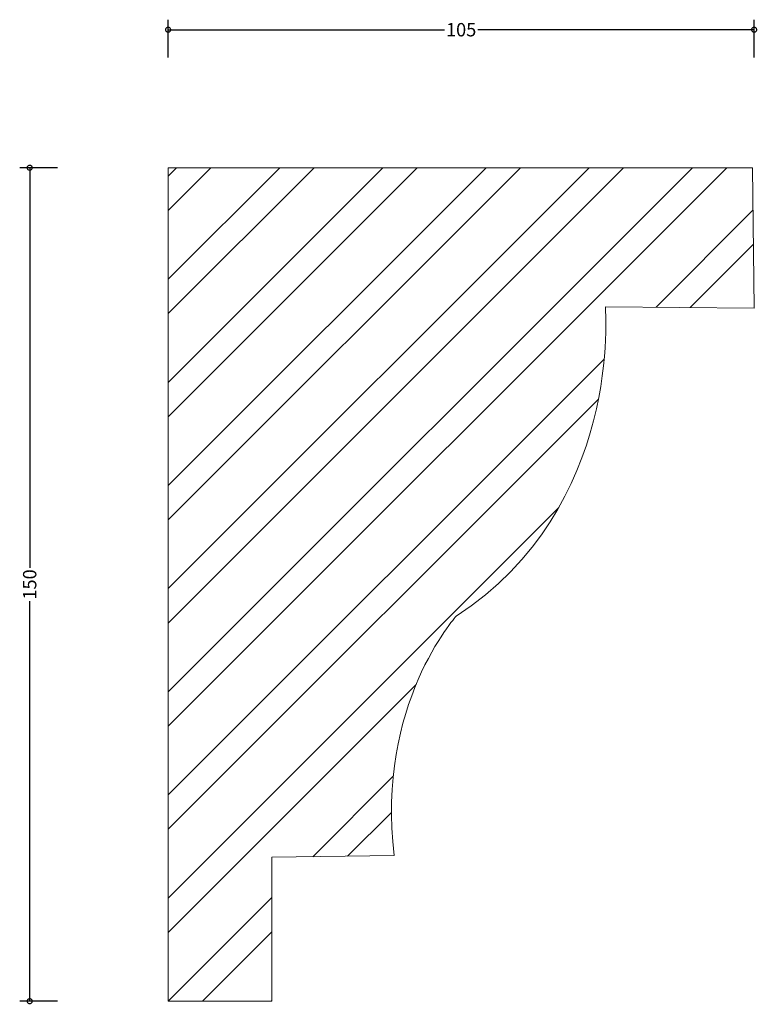
# Model space of a CAD drawing. Units: millimetres. Extents: x -27 to 106, y -1 to 177.
import ezdxf

# ---------------------------------------------------------------- set-up
doc = ezdxf.new("R2010")
doc.units = ezdxf.units.MM
doc.header["$MEASUREMENT"] = 0
for name, color, linetype, lineweight in [('AD-Dimension', 8, 'Continuous', 20), ('AD-Drawing', 81, 'Continuous', 20), ('AD-Hatch', 8, 'Continuous', 13)]:
    doc.layers.add(name, color=color, linetype=linetype, lineweight=lineweight)
doc.styles.add('AD_Dimensions Text', font='ARIALN.TTF')
doc.dimstyles.new('AD_Dimension', dxfattribs={"dimscale": 0, "dimtxt": 2.4, "dimasz": 1.8, "dimexe": 1.8, "dimexo": 0.625, "dimgap": 0.9, "dimtad": 0, "dimdec": 0, "dimzin": 0, "dimdsep": 46, "dimtxsty": 'AD_Dimensions Text', "dimblk": 'DOTSMALL', "dimblk1": 'DOTSMALL', "dimblk2": 'DOT', "dimcen": 0.9, "dimclrt": 7, "dimadec": 0, "dimazin": 0, "dimtfac": 1, "dimtdec": 0, "dimtofl": 0, "dimtmove": 0, "dimatfit": 3, "dimldrblk": 'DOTSMALL', "dimfxl": 5, "dimfxlon": 1, "dimtolj": 1, "dimtzin": 0, "dimarcsym": 0})

# ---------------------------------------------------------------- blocks, each defined once
blk = doc.blocks.new('_DotSmall')
at = {"color": 0, "linetype": 'ByBlock', "const_width": 0.5}
blk.add_lwpolyline([(-0.0625, 0, 1), (0.0625, 0, 1)], format="xyb", close=True, dxfattribs=at)
blk = doc.blocks.new('*D4')
at = {"layer": 'AD-Dimension', "color": 0, "lineweight": -2, "transparency": 16777216}
for p, q in [((-19.9, 150), (-26.7, 150)), ((-24.9, 150), (-24.9, 77.98)), ((-24.9, 0), (-24.9, 72.02)), ((-19.9, 0), (-26.7, 0))]:
    blk.add_line(p, q, dxfattribs=at)
at = {"layer": 'AD-Dimension', "color": 0, "lineweight": -2, "transparency": 16777216, "xscale": 1.8, "yscale": 1.8, "zscale": 1.8}
for p, rotation in [((-24.9, 150), 90), ((-24.9, 0), 270)]:
    blk.add_blockref('_DotSmall', p, dxfattribs=dict(at, rotation=rotation))
at = {"layer": 'AD-Dimension', "color": 7, "transparency": 16777216, "insert": (-24.9, 75), "char_height": 2.4, "attachment_point": 5, "rotation": 90, "style": 'AD_Dimensions Text'}
blk.add_mtext('\\A1;150', dxfattribs=at)
blk = doc.blocks.new('_Dot')
at = {"color": 0, "linetype": 'ByBlock', "lineweight": -2}
blk.add_line((-0.5, 0), (-1, 0), dxfattribs=at)
at = {"color": 0, "linetype": 'ByBlock', "const_width": 0.5}
blk.add_lwpolyline([(-0.25, 0, 1), (0.25, 0, 1)], format="xyb", close=True, dxfattribs=at)
blk = doc.blocks.new('*D5')
at = {"layer": 'AD-Dimension', "color": 0, "lineweight": -2, "transparency": 16777216}
for p, q in [((0, 169.84), (0, 176.64)), ((105.42, 169.84), (105.42, 176.64)), ((0, 174.84), (49.72, 174.84)), ((105.42, 174.84), (55.7, 174.84))]:
    blk.add_line(p, q, dxfattribs=at)
at = {"layer": 'AD-Dimension', "color": 0, "lineweight": -2, "transparency": 16777216, "xscale": 1.8, "yscale": 1.8, "zscale": 1.8, "rotation": 180}
blk.add_blockref('_DotSmall', (0, 174.84), dxfattribs=at)
at = {"layer": 'AD-Dimension', "color": 0, "lineweight": -2, "transparency": 16777216, "xscale": 1.8, "yscale": 1.8, "zscale": 1.8}
blk.add_blockref('_DotSmall', (105.42, 174.84), dxfattribs=at)
at = {"layer": 'AD-Dimension', "color": 7, "transparency": 16777216, "insert": (52.71, 174.84), "char_height": 2.4, "attachment_point": 5, "style": 'AD_Dimensions Text'}
blk.add_mtext('\\A1;105', dxfattribs=at)

msp = doc.modelspace()

# ---------------------------------------------------------------- hatches: boundary and pattern name
at = {"layer": 'AD-Hatch'}
h = msp.add_hatch(dxfattribs=at)
h.set_pattern_fill('ANSI32', color=256, scale=35)
edge = h.paths.add_edge_path()
edge.add_spline(control_points=[(105.42, 124.7), (105.42, 124.7), (105.12, 150), (105.12, 150)], knot_values=[8, 8, 8, 8, 9, 9, 9, 9], degree=3, periodic=0)
edge.add_spline(control_points=[(105.12, 150), (105.12, 150), (0, 150), (0, 150)], knot_values=[0, 0, 0, 0, 1, 1, 1, 1], degree=3, periodic=0)
edge.add_spline(control_points=[(0, 150), (0, 150), (0, 0), (0, 0)], knot_values=[1, 1, 1, 1, 2, 2, 2, 2], degree=3, periodic=0)
edge.add_spline(control_points=[(0, 0), (0, 0), (18.67, 0), (18.67, 0)], knot_values=[2, 2, 2, 2, 3, 3, 3, 3], degree=3, periodic=0)
edge.add_spline(control_points=[(18.67, 0), (18.67, 0), (18.67, 25.9), (18.67, 25.9)], knot_values=[3, 3, 3, 3, 4, 4, 4, 4], degree=3, periodic=0)
edge.add_spline(control_points=[(18.67, 25.9), (18.67, 25.9), (40.66, 26.21), (40.66, 26.21)], knot_values=[4, 4, 4, 4, 5, 5, 5, 5], degree=3, periodic=0)
edge.add_spline(control_points=[(40.66, 26.21), (37.35, 53.31), (51.81, 69.28), (51.81, 69.28)], knot_values=[5, 5, 5, 5, 6, 6, 6, 6], degree=3, periodic=0)
edge.add_spline(control_points=[(51.81, 69.28), (81.93, 88.86), (78.65, 124.99), (78.65, 124.99)], knot_values=[6, 6, 6, 6, 7, 7, 7, 7], degree=3, periodic=0)
edge.add_spline(control_points=[(78.65, 124.99), (78.65, 124.99), (105.42, 124.7), (105.42, 124.7)], knot_values=[7, 7, 7, 7, 8, 8, 8, 8], degree=3, periodic=0)

# ---------------------------------------------------------------- linework, layer by layer
at = {"layer": 'AD-Drawing'}
for points in [[(105.12, 150), (105.12, 150), (0, 150), (0, 150)], [(0, 150), (0, 150), (0, 0), (0, 0)], [(105.42, 124.7), (105.42, 124.7), (105.12, 150), (105.12, 150)], [(51.81, 69.28), (81.93, 88.86), (78.65, 124.99), (78.65, 124.99)], [(78.65, 124.99), (78.65, 124.99), (105.42, 124.7), (105.42, 124.7)], [(40.66, 26.21), (37.35, 53.31), (51.81, 69.28), (51.81, 69.28)], [(18.67, 25.9), (18.67, 25.9), (40.66, 26.21), (40.66, 26.21)], [(18.67, 0), (18.67, 0), (18.67, 25.9), (18.67, 25.9)], [(0, 0), (0, 0), (18.67, 0), (18.67, 0)]]:
    msp.add_open_spline(points, degree=3, dxfattribs=at)

# ---------------------------------------------------------------- dimensions: what is measured, and where the dimension line sits
at = {"layer": 'AD-Dimension'}
dim = msp.add_linear_dim(base=(0, 174.84), p1=(105.42, 124.7), p2=(0, 150), dimstyle='AD_Dimension', dxfattribs=at)
dim.commit()
dim.dimension.update_dxf_attribs({"geometry": '*D5', "text_midpoint": (52.71, 174.84)})
dim = msp.add_linear_dim(base=(-24.9, 150), p1=(0, 0), p2=(0, 150), angle=90, dimstyle='AD_Dimension', dxfattribs=at)
dim.commit()
dim.dimension.update_dxf_attribs({"geometry": '*D4', "text_midpoint": (-24.9, 75)})

doc.saveas('drawing.dxf')
